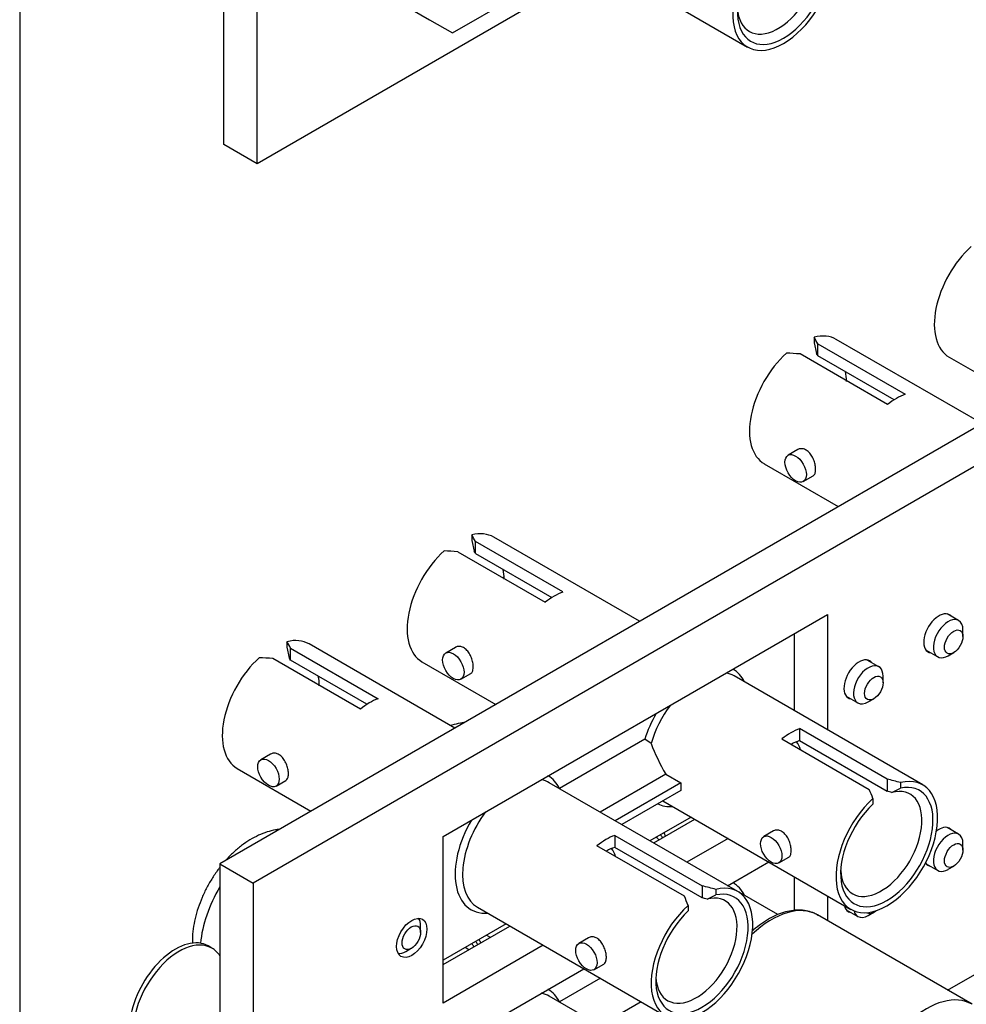
# Model space of a CAD drawing. Units: inches. Extents: x 0.6 to 16.4, y 0.7 to 10.3.
# Drawn here: x 0.6 to 2.9, y 4.2 to 6.6 of the extents above; entities that cross this region are included whole.
import ezdxf

# ---------------------------------------------------------------- set-up
doc = ezdxf.new("R2010")
doc.units = ezdxf.units.IN
doc.header["$MEASUREMENT"] = 0
for name, color, linetype in [('Default', 7, 'Continuous'), ('DV1_Default', 7, 'Continuous'), ('DV2_Default', 7, 'Continuous'), ('FORMAT', 7, 'Continuous')]:
    doc.layers.add(name, color=color, linetype=linetype)

# ---------------------------------------------------------------- blocks, each defined once
blk = doc.blocks.new('SE')
at = {"layer": 'DV1_Default', "color": 7, "linetype": 'Continuous'}
for p, q in [((1.0942, 6.2624), (1.0942, 7.477)), ((1.1737, 6.2165), (1.1737, 7.431)), ((1.8956, 6.7556), (2.3464, 6.4953)), ((1.6408, 6.5291), (1.9644, 6.7159)), ((2.0015, 6.6944), (1.1737, 6.2165)), ((1.48, 6.622), (1.586, 6.5607)), ((1.586, 6.5607), (1.6408, 6.5291)), ((1.1737, 6.2165), (1.0942, 6.2624))]:
    blk.add_line(p, q, dxfattribs=at)
for centre, major_axis, start_param, end_param in [((2.4324, 6.6442), (-0.0859, -0.1488), 4.203217, 9.933949), ((2.4324, 6.6442), (-0.0781, -0.1353), 4.231683, 9.905483), ((2.4191, 6.6518), (0.0687, 0.1191), 2.422244, 6.803303)]:
    blk.add_ellipse(centre, major_axis=major_axis, ratio=0.57735, start_param=start_param, end_param=end_param, dxfattribs=at)
blk = doc.blocks.new('SE1')
at = {"layer": 'DV2_Default', "color": 7, "linetype": 'Continuous'}
for p, q in [((5.4335, 7.0543), (1.0848, 4.5436)), ((5.513, 7.0084), (1.1643, 4.4976)), ((2.5056, 5.802), (2.5056, 5.7887)), ((2.5056, 5.7887), (2.5112, 5.7633)), ((2.9069, 5.5955), (2.5584, 5.7967)), ((2.5144, 5.7577), (2.5144, 5.7864)), ((2.5144, 5.7864), (2.7235, 5.6656)), ((2.6811, 5.6411), (2.4719, 5.7619)), ((2.697, 5.6523), (2.5144, 5.7577)), ((2.8285, 5.7542), (3.0051, 5.6522)), ((2.4668, 5.5333), (2.4433, 5.5198)), ((2.3865, 5.499), (2.5631, 5.3971)), ((2.4796, 5.457), (2.503, 5.4706)), ((1.6871, 5.3295), (1.6871, 5.3162)), ((2.0884, 5.123), (1.7399, 5.3242)), ((1.6871, 5.3162), (1.6927, 5.2907)), ((1.6959, 5.2852), (1.6959, 5.3138)), ((1.905, 5.1931), (1.6959, 5.3138)), ((1.6535, 5.2893), (1.8626, 5.1686)), ((1.6959, 5.2852), (1.8785, 5.1798)), ((1.6186, 4.6089), (2.5379, 5.1396)), ((2.5379, 5.1396), (2.5379, 4.8635)), ((2.851, 5.1247), (2.8233, 5.1407)), ((2.4583, 4.9094), (2.4583, 5.0937)), ((2.8614, 5.0865), (2.8614, 5.1018)), ((1.2452, 5.0743), (1.2452, 5.061)), ((1.2452, 5.061), (1.2508, 5.0356)), ((1.6464, 4.8678), (1.298, 5.069)), ((1.6483, 5.0608), (1.6248, 5.0472)), ((1.2539, 5.0587), (1.4631, 4.9379)), ((1.2539, 5.03), (1.2539, 5.0587)), ((2.7733, 5.0541), (2.801, 5.0381)), ((2.826, 5.0406), (2.8393, 5.0483)), ((1.4207, 4.9134), (1.2115, 5.0342)), ((1.4365, 4.9246), (1.2539, 5.03)), ((1.5681, 5.0265), (1.7446, 4.9245)), ((2.6601, 5.0145), (2.6324, 5.0305)), ((1.6611, 4.9845), (1.6845, 4.998)), ((2.7652, 4.7322), (2.3145, 4.9925)), ((2.6705, 4.9763), (2.6705, 4.9916)), ((2.5824, 4.9439), (2.6101, 4.9279)), ((2.6351, 4.9304), (2.6484, 4.938)), ((2.6798, 4.7457), (2.4707, 4.8665)), ((2.4707, 4.8665), (2.4707, 4.8379)), ((2.1006, 4.8412), (1.8968, 4.7236)), ((2.1158, 4.831), (2.1006, 4.8412)), ((2.4283, 4.842), (2.6374, 4.7212)), ((2.4707, 4.8379), (2.6798, 4.7171)), ((1.2063, 4.8056), (1.1829, 4.7921)), ((1.1261, 4.7713), (1.3027, 4.6694)), ((2.151, 4.7575), (1.9943, 4.667)), ((2.151, 4.7575), (2.1868, 4.7369)), ((1.2191, 4.7293), (1.2426, 4.7428)), ((2.3233, 4.4771), (1.8725, 4.7373)), ((2.1868, 4.7369), (2.0301, 4.6464)), ((2.6798, 4.7457), (2.6798, 4.7171)), ((2.7124, 4.7375), (2.7124, 4.7242)), ((1.8968, 4.7236), (1.8969, 4.7232)), ((2.1868, 4.7185), (2.046, 4.6372)), ((2.6915, 4.7141), (2.7124, 4.7242)), ((2.1442, 4.6939), (2.5934, 4.4345)), ((2.6462, 4.6992), (2.6462, 4.6859)), ((2.2113, 4.6551), (2.1131, 4.5984)), ((2.122, 4.5933), (2.2202, 4.65)), ((2.4084, 4.6219), (2.385, 4.6084)), ((2.851, 4.6144), (2.8233, 4.6304)), ((1.6186, 4.2108), (1.6186, 4.6089)), ((2.0288, 4.6113), (2.2379, 4.4906)), ((2.0288, 4.6113), (2.0288, 4.5827)), ((2.2997, 4.6041), (2.2015, 4.5474)), ((2.8614, 4.5762), (2.8614, 4.5915)), ((2.1955, 4.4661), (1.9863, 4.5868)), ((2.2379, 4.462), (2.0288, 4.5827)), ((1.0848, 4.5436), (1.1643, 4.4976)), ((1.0848, 4.5436), (1.0848, 3.329)), ((2.2988, 4.4912), (2.3969, 4.5479)), ((2.4212, 4.5456), (2.4447, 4.5591)), ((2.7733, 4.5438), (2.801, 4.5278)), ((2.826, 4.5303), (2.8393, 4.5379)), ((1.1643, 4.4976), (1.1643, 3.2831)), ((2.4583, 4.4322), (2.4583, 4.5125)), ((2.2379, 4.4906), (2.2379, 4.462)), ((2.2705, 4.4824), (2.2705, 4.469)), ((2.4186, 4.422), (2.3233, 4.4771)), ((2.8247, 4.2417), (3.2525, 4.4887)), ((2.2496, 4.4589), (2.2705, 4.469)), ((2.5379, 4.4665), (2.5379, 4.4073)), ((1.7006, 4.4396), (2.1514, 4.1794)), ((2.2042, 4.4441), (2.2042, 4.4308)), ((2.5824, 4.4336), (2.6101, 4.4176)), ((2.6351, 4.4201), (2.6484, 4.4277)), ((2.8833, 4.2079), (2.5136, 4.4213)), ((1.5647, 4.3797), (1.5647, 4.3951)), ((1.7694, 4.3999), (1.6186, 4.3129)), ((1.6186, 4.3027), (1.7782, 4.3948)), ((1.7225, 4.3729), (1.7313, 4.3678)), ((1.9665, 4.3668), (1.943, 4.3532)), ((1.0657, 4.3421), (1.0568, 4.3472)), ((1.5294, 4.3338), (1.5426, 4.3415)), ((1.8578, 4.3489), (1.6186, 4.2108)), ((1.68, 4.3381), (1.6712, 4.3432)), ((1.6186, 4.0986), (1.955, 4.2928)), ((1.9793, 4.2904), (2.0027, 4.304)), ((1.9948, 4.2698), (1.8968, 4.2133)), ((1.9754, 4.1676), (1.8725, 4.227)), ((1.8968, 4.2133), (1.8969, 4.2129)), ((2.0924, 4.2134), (2.0314, 4.1782))]:
    blk.add_line(p, q, dxfattribs=at)
for centre, major_axis, ratio, start_param, end_param in [((2.9144, 5.903), (0.0859, 0.1488), 0.57735, 1.061625, 3.141593), ((2.4725, 5.6479), (0.0859, 0.1488), 0.57735, 0, 0.509172), ((2.5299, 5.6147), (-0.075, 0.2371), 0.201906, -0.827213, -0.726431), ((2.4725, 5.6479), (0.0859, 0.1488), 0.57735, 1.061625, 3.141593), ((2.5299, 5.6147), (-0.3311, 0.062), 0.410754, -1.31861, -1.217828), ((2.5299, 5.6147), (-0.06, 0.1897), 0.201906, -0.782707, -0.737378), ((2.4857, 5.6402), (-0.0687, -0.1191), 0.57735, -3.926991, -3.70704), ((2.4725, 5.6479), (0.0781, 0.1353), 0.57735, -7.172283, -7.130542), ((2.7023, 5.5152), (0.0859, 0.1488), 0.57735, 0.609954, 0.960842), ((1.654, 5.1753), (0.0859, 0.1488), 0.57735, 0, 0.509172), ((1.7114, 5.1422), (-0.075, 0.2371), 0.201906, -0.827213, -0.726431), ((1.654, 5.1753), (0.0859, 0.1488), 0.57735, 1.061625, 3.141593), ((1.7114, 5.1422), (-0.3311, 0.062), 0.410754, -1.31861, -1.217828), ((1.7114, 5.1422), (-0.06, 0.1897), 0.201906, -0.782707, -0.737378), ((1.6673, 5.1677), (-0.0687, -0.1191), 0.57735, -3.926991, -3.70704), ((1.654, 5.1753), (0.0781, 0.1353), 0.57735, -7.172283, -7.130542), ((1.8838, 5.0426), (0.0859, 0.1488), 0.57735, 0.609954, 0.960842), ((2.8039, 5.0942), (0.0256, 0.0444), 0.57735, 0, 3.362907), ((2.826, 5.0814), (0.025, 0.0433), 0.57735, 0, 3.926991), ((2.8039, 5.0942), (0.0256, 0.0444), 0.57735, 6.061871, 6.283185), ((2.826, 5.0814), (0.025, 0.0433), 0.57735, 5.497787, 6.283185), ((1.2121, 4.9202), (0.0859, 0.1488), 0.57735, 0, 0.509172), ((1.2695, 4.887), (-0.075, 0.2371), 0.201906, -0.827213, -0.726431), ((1.2121, 4.9202), (0.0859, 0.1488), 0.57735, 1.061625, 3.141593), ((1.2695, 4.887), (-0.3311, 0.062), 0.410754, -1.31861, -1.217828), ((1.2695, 4.887), (-0.06, 0.1897), 0.201906, -0.782707, -0.737378), ((2.613, 4.984), (0.0256, 0.0444), 0.57735, 0, 3.362907), ((2.6351, 4.9712), (-0.025, -0.0433), 0.57735, 2.356194, 6.283185), ((2.613, 4.984), (0.0256, 0.0444), 0.57735, 6.061871, 6.283185), ((1.2253, 4.9125), (-0.0687, -0.1191), 0.57735, -3.926991, -3.70704), ((2.2285, 4.8436), (0.0859, 0.1488), 0.57735, 0, 0.205218), ((2.2197, 4.8487), (0.0922, 0.1597), 0.57735, -0.370343, 0.006751), ((1.2121, 4.9202), (0.0781, 0.1353), 0.57735, -7.172283, -7.130542), ((1.4419, 4.7875), (0.0859, 0.1488), 0.57735, 0.609954, 0.960842), ((2.2285, 4.8436), (0.0859, 0.1488), 0.57735, 1.365579, 1.972848), ((2.6351, 4.9712), (-0.025, -0.0433), 0.57735, 0, 0.785398), ((2.2197, 4.8487), (0.0922, 0.1597), 0.57735, 1.564045, 1.937268), ((2.4495, 4.716), (0.0859, 0.1488), 0.57735, 0.609954, 0.960842), ((2.2816, 4.813), (-0.1457, 0.2198), 0.531476, 1.154531, 1.472376), ((2.4495, 4.716), (0.0687, 0.1191), 0.57735, 0.565447, 0.772687), ((2.3965, 4.7467), (0.0562, 0.0974), 0.57735, 5.778148, 6.072108), ((1.7777, 4.5936), (-0.0922, -0.1597), 0.57735, 2.775121, 3.148344), ((1.7866, 4.5885), (-0.0859, -0.1488), 0.57735, 3.141593, 3.34681), ((2.3081, 4.7977), (-0.0859, -0.1488), 0.57735, -0.8509, -0.719897), ((2.6793, 4.5834), (0.0859, 0.1488), 0.57735, 1.061625, 6.792357), ((2.6793, 4.5834), (-0.0781, -0.1353), 0.57735, 4.231683, 9.905483), ((2.6219, 4.6165), (0.3311, -0.062), 0.410754, 1.371312, 1.472094), ((2.666, 4.591), (0.0687, 0.1191), 0.57735, 2.422244, 6.803303), ((2.6219, 4.6165), (-0.075, 0.2371), 0.201906, -1.278884, -1.178102), ((2.6219, 4.6165), (0.2648, -0.0496), 0.410754, 1.382258, 1.427587), ((2.2197, 4.8487), (0.0922, 0.1597), 0.57735, 3.187754, 3.511935), ((1.7866, 4.5885), (-0.0859, -0.1488), 0.57735, 4.507171, 6.283185), ((1.7777, 4.5936), (-0.0922, -0.1597), 0.57735, 4.705638, 6.653528), ((2.0143, 4.457), (-0.1019, -0.1765), 0.57735, -3.464961, -3.395156), ((2.826, 4.5711), (0.025, 0.0433), 0.57735, 0, 3.926991), ((2.8039, 4.5839), (0.0256, 0.0444), 0.57735, 0, 0.949884), ((2.8039, 4.5839), (0.0256, 0.0444), 0.57735, 6.061871, 6.283185), ((2.826, 4.5711), (0.025, 0.0433), 0.57735, 5.497787, 6.283185), ((2.0076, 4.4609), (0.0859, 0.1488), 0.57735, 0.609954, 0.960842), ((2.0143, 4.457), (0.0962, 0.1667), 0.57735, -0.294047, -0.218815), ((2.0076, 4.4609), (0.0687, 0.1191), 0.57735, 0.565447, 0.772687), ((1.9545, 4.4915), (0.0562, 0.0974), 0.57735, 5.778148, 6.072108), ((2.8039, 4.5839), (0.0256, 0.0444), 0.57735, 2.840891, 3.362907), ((2.2374, 4.3282), (0.0859, 0.1488), 0.57735, 1.061625, 6.792357), ((2.2197, 4.3384), (0.0922, 0.1597), 0.57735, -0.370343, 0.006751), ((1.1921, 4.4214), (-0.1094, -0.1894), 0.57735, 4.693698, 5.380139), ((2.2374, 4.3282), (-0.0781, -0.1353), 0.57735, 4.231683, 9.905483), ((2.2241, 4.3359), (0.0687, 0.1191), 0.57735, 2.422244, 6.803303), ((2.18, 4.3614), (0.3311, -0.062), 0.410754, 1.371312, 1.472094), ((2.18, 4.3614), (-0.075, 0.2371), 0.201906, -1.278884, -1.178102), ((2.18, 4.3614), (0.2648, -0.0496), 0.410754, 1.382258, 1.427587), ((2.4042, 4.2319), (-0.1094, -0.1894), 0.57735, 3.141593, 4.235068), ((2.613, 4.4736), (0.0256, 0.0444), 0.57735, 2.59234, 3.362907), ((2.6351, 4.4609), (-0.025, -0.0433), 0.57735, 5.751768, 6.283185), ((2.6484, 4.4532), (-0.0156, -0.0271), 0.57735, 6.222493, 6.283185), ((2.6484, 4.4532), (-0.0156, -0.0271), 0.57735, 0, 1.015383), ((1.5294, 4.3746), (-0.025, -0.0433), 0.57735, 2.356194, 2.901188), ((2.6351, 4.4609), (-0.025, -0.0433), 0.57735, 0, 0.785398), ((0.9787, 4.2119), (0.0781, 0.1353), 0.57735, 0, 3.141593), ((0.9876, 4.2068), (0.0781, 0.1353), 0.57735, 0, 3.906589), ((1.5724, 4.2018), (-0.1019, -0.1765), 0.57735, -3.464961, -3.395156), ((0.9876, 4.2068), (0.0781, 0.1353), 0.57735, 5.992721, 6.283185), ((1.5294, 4.3746), (-0.025, -0.0433), 0.57735, 0.240405, 0.785398), ((1.5724, 4.2018), (0.0962, 0.1667), 0.57735, -0.294047, -0.218815), ((1.7777, 4.0833), (-0.0922, -0.1597), 0.57735, 2.775121, 3.148344), ((1.7866, 4.0782), (-0.0859, -0.1488), 0.57735, 3.141593, 3.34681), ((2.7739, 4.0184), (0.1094, 0.1894), 0.57735, 0.000658, 3.14429)]:
    blk.add_ellipse(centre, major_axis=major_axis, ratio=ratio, start_param=start_param, end_param=end_param, dxfattribs=at)
for centre, major_axis in [((2.4614, 5.4884), (-0.0181, 0.0314)), ((2.8393, 5.0738), (0.0156, 0.0271)), ((1.643, 5.0159), (0.0181, -0.0314)), ((2.6484, 4.9635), (-0.0156, -0.0271)), ((1.201, 4.7607), (-0.0181, 0.0314)), ((2.4031, 4.577), (0.0181, -0.0314)), ((2.8393, 4.5635), (0.0156, 0.0271)), ((1.5435, 4.3665), (0.0256, 0.0444)), ((1.5426, 4.367), (-0.0156, -0.0271)), ((1.9611, 4.3218), (-0.0181, 0.0314))]:
    blk.add_ellipse(centre, major_axis=major_axis, ratio=0.57735, dxfattribs=at)
for points, knots in [([(2.503, 5.4705), (2.5046, 5.4715), (2.506, 5.473), (2.507, 5.4749), (2.508, 5.477), (2.5087, 5.4797), (2.509, 5.4828), (2.5093, 5.4858), (2.5092, 5.4892), (2.5087, 5.4928), (2.5083, 5.4964), (2.5074, 5.5002), (2.5063, 5.504), (2.5051, 5.5078), (2.5035, 5.5116), (2.5017, 5.5151), (2.4998, 5.5187), (2.4975, 5.5221), (2.495, 5.525), (2.4925, 5.5278), (2.4897, 5.5302), (2.4869, 5.532), (2.4841, 5.5337), (2.4811, 5.5348), (2.4782, 5.5353), (2.4754, 5.5357), (2.4726, 5.5356), (2.47, 5.5348), (2.4689, 5.5344), (2.4678, 5.5339), (2.4668, 5.5333)], [0, 0, 0, 0, 0.101868, 0.101868, 0.101868, 0.209861, 0.209861, 0.209861, 0.315811, 0.315811, 0.315811, 0.42065, 0.42065, 0.42065, 0.526913, 0.526913, 0.526913, 0.635041, 0.635041, 0.635041, 0.742575, 0.742575, 0.742575, 0.847879, 0.847879, 0.847879, 0.95284, 0.95284, 0.95284, 1, 1, 1, 1]), ([(1.6907, 5.0138), (1.6907, 5.0171), (1.6903, 5.0207), (1.6896, 5.0245), (1.6888, 5.0282), (1.6877, 5.0321), (1.6863, 5.0358), (1.6848, 5.0396), (1.6829, 5.0433), (1.6808, 5.0466), (1.6787, 5.05), (1.6762, 5.0531), (1.6735, 5.0555), (1.6708, 5.058), (1.668, 5.0599), (1.665, 5.0612), (1.6622, 5.0624), (1.6592, 5.063), (1.6565, 5.063), (1.6537, 5.063), (1.651, 5.0623), (1.6487, 5.061), (1.6485, 5.0609), (1.6484, 5.0609), (1.6483, 5.0608)], [0, 0, 0, 0, 0.1410746, 0.1410746, 0.1410746, 0.2820218, 0.2820218, 0.2820218, 0.4248873, 0.4248873, 0.4248873, 0.5692694, 0.5692694, 0.5692694, 0.7115241, 0.7115241, 0.7115241, 0.8513081, 0.8513081, 0.8513081, 0.9921338, 0.9921338, 0.9921338, 1, 1, 1, 1]), ([(1.6845, 4.998), (1.6855, 4.9986), (1.6863, 4.9993), (1.6871, 5.0002), (1.6884, 5.0019), (1.6894, 5.0041), (1.69, 5.0068), (1.6905, 5.0089), (1.6907, 5.0113), (1.6907, 5.0138)], [0, 0, 0, 0, 0.239522, 0.239522, 0.239522, 0.6730004, 0.6730004, 0.6730004, 1, 1, 1, 1]), ([(1.6683, 4.8808), (1.6655, 4.8805), (1.6559, 4.8791), (1.6453, 4.8765), (1.6376, 4.874), (1.6366, 4.8737)], [0, 0, 0, 0, 0.264761, 0.901823, 1, 1, 1, 1]), ([(1.2426, 4.7428), (1.2442, 4.7438), (1.2456, 4.7453), (1.2465, 4.7472), (1.2476, 4.7493), (1.2483, 4.752), (1.2486, 4.7551), (1.2489, 4.7581), (1.2488, 4.7615), (1.2483, 4.7651), (1.2478, 4.7687), (1.247, 4.7725), (1.2458, 4.7763), (1.2447, 4.7801), (1.2431, 4.7839), (1.2412, 4.7874), (1.2393, 4.791), (1.2371, 4.7944), (1.2346, 4.7973), (1.2321, 4.8001), (1.2293, 4.8025), (1.2264, 4.8043), (1.2236, 4.806), (1.2207, 4.8071), (1.2178, 4.8076), (1.215, 4.808), (1.2121, 4.8079), (1.2096, 4.8071), (1.2085, 4.8067), (1.2074, 4.8062), (1.2063, 4.8056)], [0, 0, 0, 0, 0.101868, 0.101868, 0.101868, 0.209861, 0.209861, 0.209861, 0.315811, 0.315811, 0.315811, 0.42065, 0.42065, 0.42065, 0.526913, 0.526913, 0.526913, 0.635041, 0.635041, 0.635041, 0.742575, 0.742575, 0.742575, 0.847879, 0.847879, 0.847879, 0.95284, 0.95284, 0.95284, 1, 1, 1, 1]), ([(1.2264, 4.6257), (1.2235, 4.6253), (1.2139, 4.624), (1.1974, 4.6199), (1.1769, 4.6119), (1.1565, 4.601), (1.1364, 4.5873), (1.1171, 4.571), (1.1048, 4.5584), (1.0989, 4.5518), (1.0988, 4.5517)], [0, 0, 0, 0, 0.060517, 0.206132, 0.357423, 0.513918, 0.673952, 0.835393, 0.996559, 1, 1, 1, 1]), ([(2.4508, 4.5749), (2.4508, 4.5782), (2.4504, 4.5819), (2.4497, 4.5856), (2.449, 4.5893), (2.4478, 4.5932), (2.4464, 4.597), (2.4449, 4.6007), (2.4431, 4.6045), (2.441, 4.6078), (2.4388, 4.6111), (2.4363, 4.6142), (2.4336, 4.6167), (2.431, 4.6191), (2.4281, 4.621), (2.4252, 4.6223), (2.4223, 4.6235), (2.4194, 4.6241), (2.4166, 4.6241), (2.4138, 4.6241), (2.4111, 4.6234), (2.4088, 4.6221), (2.4087, 4.6221), (2.4086, 4.622), (2.4084, 4.6219)], [0, 0, 0, 0, 0.141075, 0.141075, 0.141075, 0.282022, 0.282022, 0.282022, 0.424887, 0.424887, 0.424887, 0.569269, 0.569269, 0.569269, 0.711524, 0.711524, 0.711524, 0.851308, 0.851308, 0.851308, 0.992134, 0.992134, 0.992134, 1, 1, 1, 1]), ([(2.4447, 4.5591), (2.4456, 4.5597), (2.4465, 4.5604), (2.4472, 4.5613), (2.4486, 4.563), (2.4496, 4.5653), (2.4501, 4.568), (2.4506, 4.57), (2.4508, 4.5724), (2.4508, 4.5749)], [0, 0, 0, 0, 0.239522, 0.239522, 0.239522, 0.6730004, 0.6730004, 0.6730004, 1, 1, 1, 1]), ([(1.0847, 4.5348), (1.0839, 4.5338), (1.0778, 4.5258), (1.0669, 4.5101), (1.0535, 4.487), (1.042, 4.4629), (1.0326, 4.4382), (1.0254, 4.413), (1.0207, 4.3877), (1.0191, 4.3676), (1.0191, 4.356), (1.0192, 4.3527)], [0, 0, 0, 0, 0.018808, 0.149818, 0.280661, 0.411726, 0.543312, 0.675857, 0.809774, 0.945317, 1, 1, 1, 1]), ([(2.5146, 4.4203), (2.5117, 4.4222), (2.5046, 4.4264), (2.4906, 4.4309), (2.4738, 4.4332), (2.456, 4.4326), (2.4374, 4.429), (2.4183, 4.4224), (2.3989, 4.4129), (2.3796, 4.4007), (2.366, 4.3901), (2.3588, 4.3839), (2.3579, 4.383)], [0, 0, 0, 0, 0.066209, 0.176528, 0.287102, 0.39916, 0.513246, 0.629154, 0.746247, 0.863875, 0.98155, 1, 1, 1, 1]), ([(2.0027, 4.304), (2.0044, 4.3049), (2.0057, 4.3064), (2.0067, 4.3084), (2.0077, 4.3105), (2.0084, 4.3131), (2.0087, 4.3162), (2.009, 4.3192), (2.0089, 4.3226), (2.0084, 4.3262), (2.008, 4.3298), (2.0072, 4.3336), (2.006, 4.3374), (2.0048, 4.3412), (2.0032, 4.345), (2.0014, 4.3486), (1.9995, 4.3522), (1.9972, 4.3555), (1.9947, 4.3584), (1.9922, 4.3612), (1.9895, 4.3637), (1.9866, 4.3654), (1.9838, 4.3671), (1.9808, 4.3682), (1.978, 4.3687), (1.9751, 4.3692), (1.9723, 4.369), (1.9698, 4.3682), (1.9686, 4.3678), (1.9675, 4.3674), (1.9665, 4.3668)], [0, 0, 0, 0, 0.101868, 0.101868, 0.101868, 0.209861, 0.209861, 0.209861, 0.315811, 0.315811, 0.315811, 0.42065, 0.42065, 0.42065, 0.526913, 0.526913, 0.526913, 0.635041, 0.635041, 0.635041, 0.742575, 0.742575, 0.742575, 0.847879, 0.847879, 0.847879, 0.95284, 0.95284, 0.95284, 1, 1, 1, 1])]:
    blk.add_open_spline(points, degree=3, knots=knots, dxfattribs=at)
for points in [[(2.1505, 4.6098), (2.1493, 4.6125), (2.1479, 4.6152), (2.1465, 4.6178)], [(1.7085, 4.3546), (1.7073, 4.3574), (1.706, 4.36), (1.7046, 4.3626)]]:
    blk.add_open_spline(points, degree=3, dxfattribs=at)

msp = doc.modelspace()

# ---------------------------------------------------------------- linework, layer by layer
at = {"layer": 'FORMAT', "color": 7, "linetype": 'Continuous'}
msp.add_line((0.6063, 10.3058), (0.6063, 0.6878), dxfattribs=at)

# ---------------------------------------------------------------- block references
at = {"layer": 'Default'}
for name in ['SE', 'SE1']:
    msp.add_blockref(name, (0, 0), dxfattribs=at)

doc.saveas('drawing.dxf')
